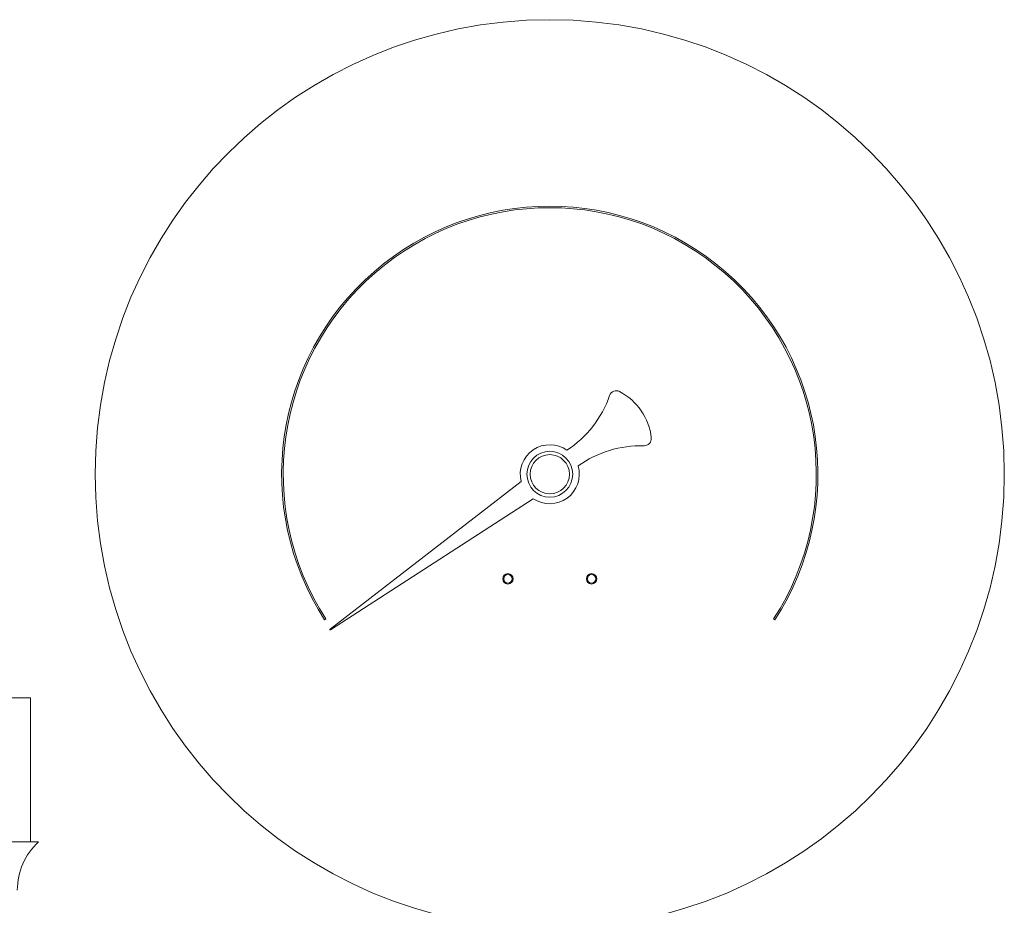
# Model space of a CAD drawing. Units: inches. Extents: x 111 to 414, y 20 to 374.
# Drawn here: x 188 to 192, y 149 to 154 of the extents above; entities that cross this region are included whole.
import ezdxf

# ---------------------------------------------------------------- set-up
doc = ezdxf.new("R2010")
doc.units = ezdxf.units.IN
doc.header["$MEASUREMENT"] = 0

# ---------------------------------------------------------------- blocks, each defined once
blk = doc.blocks.new('03_PRV_BLOCK_2DFRONT')
at = {"linetype": 'Continuous', "lineweight": 0, "extrusion": (0, 1, -2.22045e-16)}
for p, q in [((4.1585, 11.0972), (3.2446, 10.3918)), ((3.2469, 10.3886), (4.2162, 11.0155)), ((3.2189, 10.4366), (3.2252, 10.4406)), ((5.3648, 10.4406), (5.3711, 10.4366)), ((-1.8125, 10.063), (1.8125, 10.063)), ((1.8125, 10.063), (1.8125, 9.375)), ((0.8035, 9.375), (1.8515, 9.375))]:
    blk.add_line(p, q, dxfattribs=at)
at = {"linetype": 'Continuous', "lineweight": 0}
for centre, radius in [((4.295, 11.1325), 2.1725), ((4.295, 11.1325), 0.0938), ((4.095, 10.6325), 0.025), ((4.095, 10.6325), 0.02), ((4.495, 10.6325), 0.025), ((4.495, 10.6325), 0.02)]:
    blk.add_circle(centre, radius, dxfattribs=at)
at = {"linetype": 'Continuous', "lineweight": 0, "extrusion": (0, -2.22045e-16, -1)}
blk.add_circle((-4.295, 11.1325), 0.1095, dxfattribs=at)
for centre, radius, start, end in [((-4.295, 11.1325), 1.274, 327.107, 212.893), ((-4.096, 11.6761), 0.513, 199.0283, 236.7538), ((-4.7303, 10.7557), 0.513, 54.2208, 91.6844), ((-2.063, 9.1443), 0.313, 360, 47.4906)]:
    blk.add_arc(centre, radius, start, end, dxfattribs=at)
at = {"linetype": 'Continuous', "lineweight": 0}
for centre, radius, start, end in [((4.295, 11.1325), 1.2815, 327.107, 212.893), ((4.6131, 11.4977), 0.034, 62.1706, 160.9717), ((4.495, 11.274), 0.287, 6.4721, 62.1706), ((4.7464, 11.3025), 0.034, 268.3156, 6.4721), ((4.295, 11.1325), 0.141, 54.3168, 194.5065), ((4.295, 11.1325), 0.141, 236.0455, 16.2352), ((3.2458, 10.3903), 0.002, 127.659, 302.893)]:
    blk.add_arc(centre, radius, start, end, dxfattribs=at)

msp = doc.modelspace()

# ---------------------------------------------------------------- block references
msp.add_blockref('03_PRV_BLOCK_2DFRONT', (185.9003, 140.4069))

doc.saveas('drawing.dxf')
